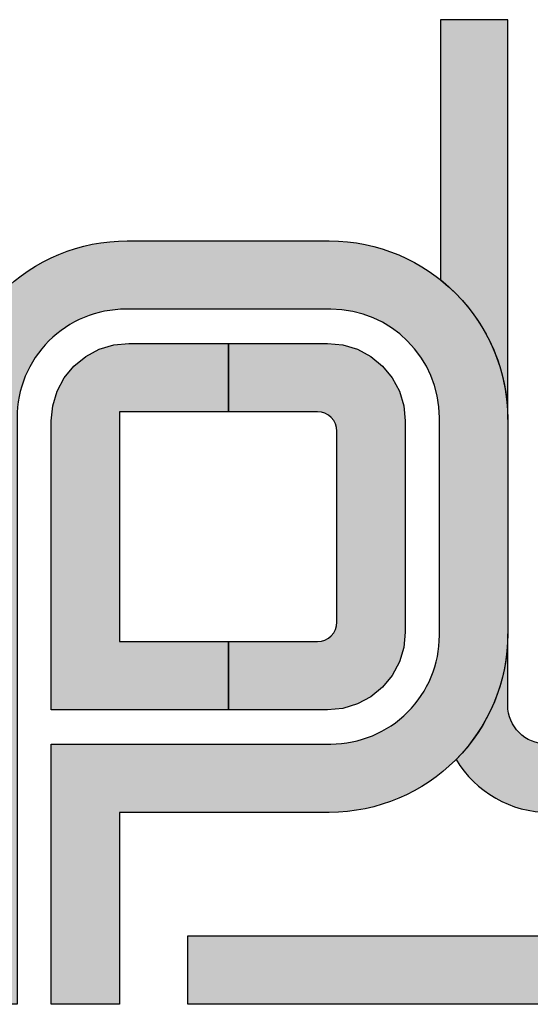
# Model space of a CAD drawing. Extents: x -152 to 245, y -152 to 151.
# Drawn here: x 74 to 79, y -125 to -115 of the extents above; entities that cross this region are included whole.
import ezdxf
from ezdxf.enums import TextEntityAlignment as Align

# ---------------------------------------------------------------- set-up
doc = ezdxf.new("R2010")
doc.units = 0
doc.header["$LTSCALE"] = 5.08
doc.layers.add('NONE', color=7, linetype='CONTINUOUS')
doc.styles.add('VERDANA', font='Verdana')
doc.styles.add('VERDANA-B', font='Verdana')

# ---------------------------------------------------------------- blocks, each defined once
blk = doc.blocks.new('B1')
at = {"layer": 'NONE', "linetype": 'CONTINUOUS'}
h = blk.add_hatch(color=7, dxfattribs=at)
edge = h.paths.add_edge_path()
edge.add_line((-166.2552, 27.0451), (-166.2552, 24.3651))
edge.add_line((-166.2552, 24.3651), (-166.2551655185333, 24.36507250142849))
edge.add_arc((-167.4024, 22.92651313715679), 1.839999999999976, -1.1368683772161603e-13, 51.4280438592549, ccw=False)
edge.add_line((-165.5624, 22.92651313715679), (-165.5624, 22.9265))
edge.add_line((-165.5624, 22.9265), (-165.5624, 27.0451))
edge.add_line((-165.5624, 27.0451), (-166.2552, 27.0451))
h = blk.add_hatch(color=7, dxfattribs=at)
edge = h.paths.add_edge_path()
edge.add_arc((-167.3864, 20.7027), 1.120000000000001, 269.9999999999998, 360)
edge.add_line((-166.2664, 20.7027), (-166.2664, 22.94280000446429))
edge.add_arc((-167.3864, 22.94280000446427), 1.120000000000015, 7.099452413980966e-13, 89.99488384861455)
edge.add_line((-167.386299991071, 24.0627999999992), (-167.3863, 24.0628))
edge.add_line((-167.3863, 24.0628), (-169.4983306952138, 24.06293069092511))
edge.add_arc((-169.4984, 22.94293069306937), 1.120000000000002, 89.99645457879173, 179.9999999999999)
edge.add_line((-170.6184, 22.94293069306937), (-170.6184, 16.9011))
edge.add_line((-170.6184, 16.9011), (-171.3224, 16.9011))
edge.add_line((-171.3224, 16.9011), (-171.3224, 22.92660612244904))
edge.add_arc((-169.4824, 22.92660612244904), 1.839999999999999, 89.9970768205165, 180, ccw=False)
edge.add_line((-169.4823061248439, 24.76660612005432), (-167.4023, 24.7665))
edge.add_line((-167.4023, 24.7665), (-167.4022999945651, 24.7664999999997))
edge.add_arc((-167.4024, 22.92650000271739), 1.840000000000001, 1.1368683772161603e-13, 89.99688592970011, ccw=False)
edge.add_line((-165.5624, 22.92650000271739), (-165.5624, 20.71869999999997))
edge.add_arc((-167.4024, 20.71869999999997), 1.839999999999975, 270, 360, ccw=False)
edge.add_line((-167.4024, 18.8787), (-169.5624, 18.8787))
edge.add_line((-169.5624, 18.8787), (-169.5624, 16.9011))
edge.add_line((-169.5624, 16.9011), (-170.2664, 16.9011))
edge.add_line((-170.2664, 16.9011), (-170.2664, 18.8787))
edge.add_line((-170.2664, 18.8787), (-170.2664, 19.2981))
edge.add_line((-170.2664, 19.2981), (-170.2664, 19.5827))
edge.add_line((-170.2664, 19.5827), (-167.3864, 19.5827))
for points in [[(-168.4401376, 23.7107), (-168.4401376, 23.0055), (-169.5624, 23.0055), (-169.5624, 20.6387), (-168.4401376, 20.6387), (-168.4401376, 19.9347), (-170.2664, 19.9347), (-170.2664, 22.9107), (-170.2510282243225, 23.0667722576129), (-170.205503626009, 23.21684674589207), (-170.131575689842, 23.35515618641568), (-170.0320854249492, 23.47638542494924), (-169.9108561864157, 23.57587568984204), (-169.772546745892, 23.64980362600903), (-169.6224722576129, 23.69532822432258), (-169.4664, 23.7107), (-168.4424, 23.7107)], [(-166.6184, 22.9107), (-166.6184, 20.7347), (-166.6337717756774, 20.5786277423871), (-166.679296373991, 20.42855325410793), (-166.7532243101579, 20.29024381358432), (-166.8527145750508, 20.16901457505076), (-166.9739438135843, 20.06952431015796), (-167.1122532541079, 19.99559637399097), (-167.2623277423871, 19.95007177567742), (-167.4184, 19.9347), (-168.4401376, 19.9347), (-168.4401376, 20.6387), (-167.5224, 20.6387), (-167.4833819355968, 20.64254294391935), (-167.445863313527, 20.65392409349774), (-167.4112859533961, 20.67240607753949), (-167.3809786437627, 20.69727864376269), (-167.3561060775395, 20.72758595339608), (-167.3376240934977, 20.76216331352698), (-167.3262429439193, 20.79968193559677), (-167.3224, 20.8387), (-167.3224, 21.8221), (-167.3224, 22.8055), (-167.3262429439193, 22.84451806440322), (-167.3376240934977, 22.88203668647302), (-167.3561060775395, 22.91661404660392), (-167.3809786437627, 22.94692135623731), (-167.4112859533961, 22.97179392246051), (-167.445863313527, 22.99027590650226), (-167.4833819355968, 23.00165705608065), (-167.5224, 23.0055), (-168.4401376, 23.0055), (-168.4401376, 23.7107), (-167.4184, 23.7107), (-167.2623277423871, 23.69532822432258), (-167.1122532541079, 23.64980362600903), (-166.9739438135843, 23.57587568984204), (-166.8527145750508, 23.47638542494924), (-166.7532243101579, 23.35515618641568), (-166.679296373991, 23.21684674589207), (-166.6337717756774, 23.0667722576129)], [(-168.8584, 17.6051), (-152.548, 17.6051), (-152.548, 16.9011), (-168.8584, 16.9011)]]:
    blk.add_hatch(color=7, dxfattribs=at).paths.add_polyline_path(points)
h = blk.add_hatch(color=7, dxfattribs=at)
edge = h.paths.add_edge_path()
edge.add_arc((-162.3646874630791, 19.99733314647557), 1.117297145089137, 201.7837037454098, 214.062529799071, ccw=False)
edge.add_line((-163.4022, 19.5827), (-164.0112, 19.5827))
edge.add_line((-164.0112, 19.5827), (-165.1624, 19.5827))
edge.add_arc((-165.1624, 19.98270000000002), 0.4000000000000164, 180.0000000000025, 269.99999999999847, ccw=False)
edge.add_line((-165.5624, 19.9827), (-165.5624, 20.7187))
edge.add_arc((-167.4023987289318, 20.71872972899435), 1.839998729171973, 315.2393210836247, 359.9990742678901, ccw=False)
edge.add_arc((-165.135149835424, 19.99865980548885), 1.119959806612317, 210.9247008830814, 269.9974336413957)
edge.add_line((-165.1352, 18.8787), (-164.0112, 18.8787))
edge.add_line((-164.0112, 18.8787), (-162.3663, 18.8787))
edge.add_arc((-162.3624535222388, 19.99551101421665), 1.116817638142766, 260.8837497384744, 269.80266484886147, ccw=False)
edge.add_line((-162.5394, 18.8928), (-162.5412, 18.8931))
edge.add_arc((-162.3688349947943, 19.96254650957131), 1.083247677982193, 257.9196823832536, 260.84425156987834, ccw=False)
edge.add_line((-162.5955399503954, 18.90328714805511), (-162.5956, 18.9033))
edge.add_line((-162.5956, 18.9033), (-162.5962575528233, 18.90344029683084))
edge.add_arc((-162.3625523592083, 19.99878585074399), 1.119999999999973, 253.17320010249648, 257.955850105043, ccw=False)
edge.add_line((-162.6867694530882, 18.92673954762271), (-162.6873, 18.9269))
edge.add_line((-162.6873, 18.9269), (-162.7133, 18.9351))
edge.add_line((-162.7133, 18.9351), (-162.7274, 18.9399))
edge.add_line((-162.7274, 18.9399), (-162.7276, 18.94))
edge.add_line((-162.7276, 18.94), (-162.7279868389179, 18.94013341843217))
edge.add_arc((-162.3628144028146, 19.99892947618381), 1.119999999999999, 245.4002093948449, 250.9709918022559, ccw=False)
edge.add_line((-162.8290451684715, 18.9805833301436), (-162.8293, 18.9807))
edge.add_line((-162.8293, 18.9807), (-162.8662, 18.9985))
edge.add_line((-162.8662, 18.9985), (-162.8668, 18.9987))
edge.add_line((-162.8668, 18.9987), (-162.8902, 19.0109))
edge.add_line((-162.8902, 19.0109), (-162.8906, 19.0111))
edge.add_line((-162.8906, 19.0111), (-162.8909, 19.0113))
edge.add_line((-162.8909, 19.0113), (-162.914, 19.024))
edge.add_line((-162.914, 19.024), (-162.9154, 19.0248))
edge.add_line((-162.9154, 19.0248), (-162.9254, 19.0306))
edge.add_line((-162.9254, 19.0306), (-162.9281, 19.0321))
edge.add_line((-162.9281, 19.0321), (-162.935, 19.0362))
edge.add_line((-162.935, 19.0362), (-162.9353, 19.0364))
edge.add_line((-162.9353, 19.0364), (-162.9355, 19.0365))
edge.add_line((-162.9355, 19.0365), (-162.9366, 19.0372))
edge.add_line((-162.9366, 19.0372), (-162.9374, 19.0376))
edge.add_line((-162.9374, 19.0376), (-162.9375, 19.0377))
edge.add_line((-162.9375, 19.0377), (-162.9378, 19.0379))
edge.add_line((-162.9378, 19.0379), (-162.938, 19.038))
edge.add_line((-162.938, 19.038), (-162.939, 19.0386))
edge.add_line((-162.939, 19.0386), (-162.9396, 19.0389))
edge.add_line((-162.9396, 19.0389), (-162.9477, 19.0439))
edge.add_line((-162.9477, 19.0439), (-162.9529, 19.0471))
edge.add_line((-162.9529, 19.0471), (-162.9603, 19.0517))
edge.add_line((-162.9603, 19.0517), (-162.9624, 19.053))
edge.add_line((-162.9624, 19.053), (-162.9719, 19.0591))
edge.add_line((-162.9719, 19.0591), (-162.9751, 19.0612))
edge.add_line((-162.9751, 19.0612), (-162.9953, 19.0747))
edge.add_line((-162.9953, 19.0747), (-162.9968, 19.0757))
edge.add_line((-162.9968, 19.0757), (-163.0047, 19.0813))
edge.add_line((-163.0047, 19.0813), (-163.005, 19.0814))
edge.add_line((-163.005, 19.0814), (-163.006, 19.0822))
edge.add_line((-163.006, 19.0822), (-163.0079, 19.0835))
edge.add_line((-163.0079, 19.0835), (-163.0081, 19.0836))
edge.add_line((-163.0081, 19.0836), (-163.0082, 19.0837))
edge.add_line((-163.0082, 19.0837), (-163.0083, 19.0838))
edge.add_line((-163.0083, 19.0838), (-163.0085, 19.0839))
edge.add_line((-163.0085, 19.0839), (-163.0089, 19.0842))
edge.add_line((-163.0089, 19.0842), (-163.0091, 19.0843))
edge.add_line((-163.0091, 19.0843), (-163.0192, 19.0916))
edge.add_line((-163.0192, 19.0916), (-163.0195, 19.0918))
edge.add_line((-163.0195, 19.0918), (-163.028, 19.098))
edge.add_line((-163.028, 19.098), (-163.0319, 19.1009))
edge.add_line((-163.0319, 19.1009), (-163.0344, 19.1027))
edge.add_line((-163.0344, 19.1027), (-163.0387, 19.106))
edge.add_line((-163.0387, 19.106), (-163.0435, 19.1097))
edge.add_line((-163.0435, 19.1097), (-163.0476, 19.1128))
edge.add_line((-163.0476, 19.1128), (-163.048, 19.1131))
edge.add_line((-163.048, 19.1131), (-163.0482, 19.1133))
edge.add_line((-163.0482, 19.1133), (-163.0486, 19.1136))
edge.add_line((-163.0486, 19.1136), (-163.0536, 19.1175))
edge.add_line((-163.0536, 19.1175), (-163.0538, 19.1177))
edge.add_line((-163.0538, 19.1177), (-163.0546, 19.1183))
edge.add_line((-163.0546, 19.1183), (-163.0589, 19.1216))
edge.add_line((-163.0589, 19.1216), (-163.06, 19.1225))
edge.add_line((-163.06, 19.1225), (-163.0634, 19.1253))
edge.add_line((-163.0634, 19.1253), (-163.0708, 19.1313))
edge.add_line((-163.0708, 19.1313), (-163.0714, 19.1317))
edge.add_line((-163.0714, 19.1317), (-163.0725, 19.1327))
edge.add_line((-163.0725, 19.1327), (-163.0908, 19.148))
edge.add_line((-163.0908, 19.148), (-163.0927, 19.1496))
edge.add_line((-163.0927, 19.1496), (-163.0944, 19.1511))
edge.add_line((-163.0944, 19.1511), (-163.1024, 19.158))
edge.add_line((-163.1024, 19.158), (-163.1028, 19.1584))
edge.add_line((-163.1028, 19.1584), (-163.1033, 19.1589))
edge.add_line((-163.1033, 19.1589), (-163.1042, 19.1597))
edge.add_line((-163.1042, 19.1597), (-163.1048, 19.1602))
edge.add_line((-163.1048, 19.1602), (-163.1127, 19.1672))
edge.add_line((-163.1127, 19.1672), (-163.1159, 19.1701))
edge.add_line((-163.1159, 19.1701), (-163.1214, 19.1752))
edge.add_line((-163.1214, 19.1752), (-163.1268, 19.1802))
edge.add_line((-163.1268, 19.1802), (-163.1304, 19.1836))
edge.add_line((-163.1304, 19.1836), (-163.1377, 19.1905))
edge.add_line((-163.1377, 19.1905), (-163.1402, 19.1929))
edge.add_line((-163.1402, 19.1929), (-163.1404, 19.1931))
edge.add_line((-163.1404, 19.1931), (-163.1424, 19.1951))
edge.add_line((-163.1424, 19.1951), (-163.1429, 19.1955))
edge.add_line((-163.1429, 19.1955), (-163.1519, 19.2044))
edge.add_line((-163.1519, 19.2044), (-163.1521745508375, 19.20467281317394))
edge.add_arc((-162.3627330913799, 19.99914256218237), 1.119999999999997, 218.392634720717, 225.1818907525046, ccw=False)
edge.add_line((-163.2405591855739, 19.3035698856402), (-163.2409, 19.304))
edge.add_line((-163.2409, 19.304), (-163.2415, 19.3048))
edge.add_line((-163.2415, 19.3048), (-163.2419, 19.3053))
edge.add_line((-163.2419, 19.3053), (-163.2429, 19.3065))
edge.add_line((-163.2429, 19.3065), (-163.2433, 19.3071))
edge.add_line((-163.2433, 19.3071), (-163.2492, 19.3147))
edge.add_line((-163.2492, 19.3147), (-163.2505, 19.3164))
edge.add_line((-163.2505, 19.3164), (-163.2506, 19.3165))
edge.add_line((-163.2506, 19.3165), (-163.2516, 19.3178))
edge.add_line((-163.2516, 19.3178), (-163.2557, 19.3232))
edge.add_line((-163.2557, 19.3232), (-163.2586, 19.327))
edge.add_line((-163.2586, 19.327), (-163.2731, 19.3468))
edge.add_line((-163.2731, 19.3468), (-163.2883, 19.3686))
edge.add_line((-163.2883, 19.3686), (-163.2902863653224, 19.37153798622722))
at = {"layer": 'NONE', "color": 3, "linetype": 'CONTINUOUS', "flags": 128}
for points in [[(-166.2552, 27.0451), (-166.2552, 24.3651), (-166.2551655185333, 24.36507250142849, -0.2282410525154622), (-165.5624, 22.92651313715679), (-165.5624, 22.9265), (-165.5624, 27.0451)], [(-167.3864, 19.5827, 0.414213562373096), (-166.2664, 20.7027), (-166.2664, 22.94280000446429, 0.4141874090995984), (-167.386299991071, 24.0627999999992), (-167.3863, 24.0628), (-169.4983306952138, 24.06293069092511, 0.4142316865088119), (-170.6184, 22.94293069306937), (-170.6184, 16.9011), (-171.3224, 16.9011), (-171.3224, 22.92660612244904, -0.414228505602401), (-169.4823061248439, 24.76660612005432), (-167.4023, 24.7665), (-167.4022999945651, 24.7664999999997, -0.4141976434878269), (-165.5624, 22.92650000271739), (-165.5624, 20.71869999999997, -0.414213562373095), (-167.4024, 18.8787), (-169.5624, 18.8787), (-169.5624, 16.9011), (-170.2664, 16.9011), (-170.2664, 18.8787), (-170.2664, 19.2981), (-170.2664, 19.5827)]]:
    blk.add_lwpolyline(points, format="xyb", close=True, dxfattribs=at)
for points in [[(-168.4401376, 23.7107), (-168.4401376, 23.0055), (-169.5624, 23.0055), (-169.5624, 20.6387), (-168.4401376, 20.6387), (-168.4401376, 19.9347), (-170.2664, 19.9347), (-170.2664, 22.9107), (-170.2510282243225, 23.0667722576129), (-170.205503626009, 23.21684674589207), (-170.131575689842, 23.35515618641568), (-170.0320854249492, 23.47638542494924), (-169.9108561864157, 23.57587568984204), (-169.772546745892, 23.64980362600903), (-169.6224722576129, 23.69532822432258), (-169.4664, 23.7107), (-168.4424, 23.7107)], [(-166.6184, 22.9107), (-166.6184, 20.7347), (-166.6337717756774, 20.5786277423871), (-166.679296373991, 20.42855325410793), (-166.7532243101579, 20.29024381358432), (-166.8527145750508, 20.16901457505076), (-166.9739438135843, 20.06952431015796), (-167.1122532541079, 19.99559637399097), (-167.2623277423871, 19.95007177567742), (-167.4184, 19.9347), (-168.4401376, 19.9347), (-168.4401376, 20.6387), (-167.5224, 20.6387), (-167.4833819355968, 20.64254294391935), (-167.445863313527, 20.65392409349774), (-167.4112859533961, 20.67240607753949), (-167.3809786437627, 20.69727864376269), (-167.3561060775395, 20.72758595339608), (-167.3376240934977, 20.76216331352698), (-167.3262429439193, 20.79968193559677), (-167.3224, 20.8387), (-167.3224, 21.8221), (-167.3224, 22.8055), (-167.3262429439193, 22.84451806440322), (-167.3376240934977, 22.88203668647302), (-167.3561060775395, 22.91661404660392), (-167.3809786437627, 22.94692135623731), (-167.4112859533961, 22.97179392246051), (-167.445863313527, 22.99027590650226), (-167.4833819355968, 23.00165705608065), (-167.5224, 23.0055), (-168.4401376, 23.0055), (-168.4401376, 23.7107), (-167.4184, 23.7107), (-167.2623277423871, 23.69532822432258), (-167.1122532541079, 23.64980362600903), (-166.9739438135843, 23.57587568984204), (-166.8527145750508, 23.47638542494924), (-166.7532243101579, 23.35515618641568), (-166.679296373991, 23.21684674589207), (-166.6337717756774, 23.0667722576129)], [(-168.8584, 17.6051), (-152.548, 17.6051), (-152.548, 16.9011), (-168.8584, 16.9011)]]:
    blk.add_lwpolyline(points, close=True, dxfattribs=at)
blk.add_lwpolyline([(-165.1624, 19.5827, -0.4142135623730742), (-165.5624, 19.9827), (-165.5624, 20.7187, -0.1978228435098214), (-166.0959, 19.4231, 0.263617411001033), (-165.1352, 18.8787)], format="xyb", dxfattribs=at)
at = {"layer": 'NONE', "color": 2, "style": 'VERDANA'}
for tag, height, p in [('REMARKS', 2.564765625, (-153.85, 45.944765625)), ('MODIFICATIONS', 2.564765625, (-153.85, 40.08589859484916)), ('CASE', 3.073359374999999, (-133.13, 26.27589241092367)), ('SCALE', 2.564765625, (-46.21680619239095, 19.96476562500001)), ('SUBJECT', 2.563151041666667, (-133.13, 19.2641728177744)), ('SUBJECT_B', 2.563151041666667, (-133.13, 14.7641728177744)), ('DATE', 2.050520833333333, (-50.98271889114394, 11.16829861111111))]:
    blk.add_attdef(tag, text='', height=height, dxfattribs=at).set_placement(p, align=Align.TOP_LEFT)
at = {"layer": 'NONE', "color": 7, "style": 'VERDANA-B'}
blk.add_attdef('VERS_', text='', height=2.564765625, dxfattribs=at).set_placement((-1.800000000000011, 40.444765625), align=Align.TOP_RIGHT)
at = {"layer": 'NONE', "color": 17, "style": 'VERDANA-B'}
blk.add_attdef('VERS_', text='', height=3.07575703125, dxfattribs=at).set_placement((-1.3, 39.75245703125), align=Align.TOP_RIGHT)
at = {"layer": 'NONE', "color": 2, "style": 'VERDANA-B'}
blk.add_attdef('DRAW__NO_', text='', height=3.589218749999999, dxfattribs=at).set_placement((-19.87271889114394, 29.67871875), align=Align.TOP_CENTER)
at = {"layer": 'NONE', "color": 2}
for tag, height, style, p in [('CASE_NO_', 3.07575703125, 'VERDANA-B', (-2.486757576753075, 20.58195703125)), ('REV__DATE', 2.050520833333333, 'VERDANA', (-3.125437782287888, 11.4808423893399))]:
    blk.add_attdef(tag, text='', height=height, dxfattribs=dict(at, style=style)).set_placement(p, align=Align.TOP_RIGHT)

msp = doc.modelspace()

# ---------------------------------------------------------------- block references
at = {"layer": 'NONE', "color": 30}
msp.add_blockref('B1', (244.6754, -142), dxfattribs=at)

doc.saveas('drawing.dxf')
